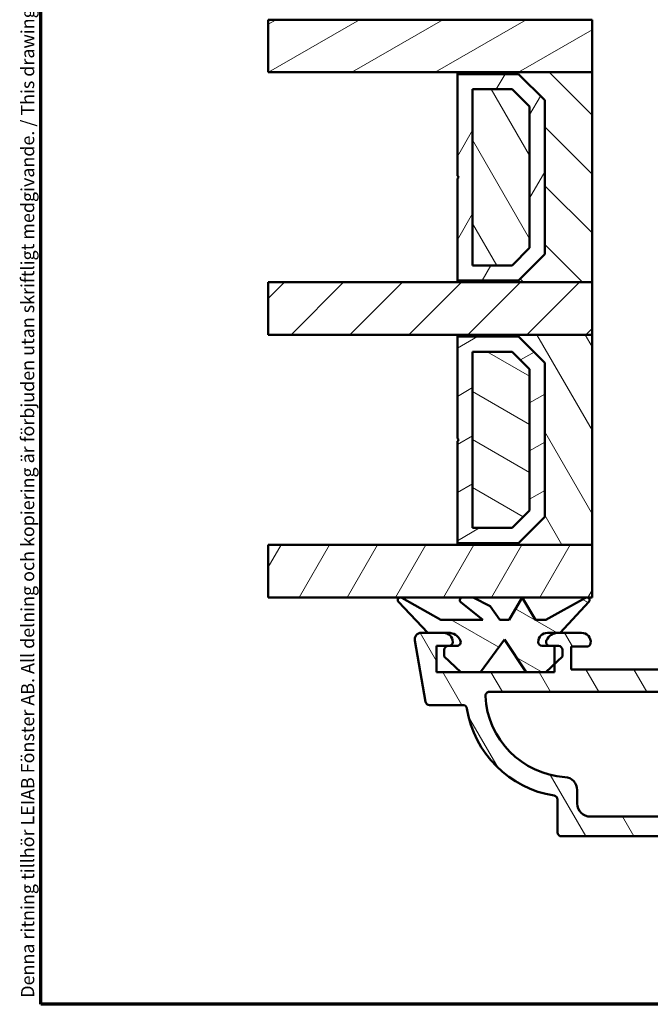
# Model space of a CAD drawing. Units: millimetres. Extents: x 13 to 821, y -287 to 287.
# Drawn here: x 427 to 475, y -287 to -212 of the extents above; entities that cross this region are included whole.
import ezdxf

# ---------------------------------------------------------------- set-up
doc = ezdxf.new("R2010")
doc.units = ezdxf.units.MM
for name, color, linetype, lineweight in [('Border (ISO)', 8, 'Continuous', 70), ('Break Line (ISO)', 7, 'Continuous', 50), ('Hatch (ISO)', 8, 'Continuous', 18), ('Visible (ISO)', 7, 'Continuous', 50)]:
    doc.layers.add(name, color=color, linetype=linetype, lineweight=lineweight)
doc.styles.add('Note Text (ISO)', font='tahoma.ttf')
pattern_1 = [(120.00017538262, (413.7151640248586, -296.9999996772958), (-2.749625797658592, -1.587508416623469), [])]
pattern_2 = [(59.99997778074501, (413.7151640248586, -296.9999996772958), (-2.749630041384224, 1.587501066304332), [])]
pattern_3 = [(30.000022219255, (413.7151640248586, -296.9999996772958), (-1.587501066304332, 2.749630041384224), [])]
pattern_4 = [(150.00024553567, (413.7151640248586, -296.9999996772958), (-1.587488216702059, -2.749637460072167), [])]

# ---------------------------------------------------------------- blocks, each defined once
blk = doc.blocks.new('Borders LEIAB A4 Border')
at = {"layer": 'Border (ISO)'}
for p, q in [((15, 9.999999999999975), (14.99999999999995, 287)), ((200, 9.999999999999998), (15, 9.999999999999975))]:
    blk.add_line(p, q, dxfattribs=at)
at = {"layer": 'Border (ISO)', "color": 8, "true_color": 0x808080, "insert": (13.5, 10.49999999999998), "char_height": 1.000000014901161, "attachment_point": 1, "rotation": 90, "style": 'Note Text (ISO)'}
blk.add_mtext('\\fTahoma|b0|i0;\\H1.0000;Denna ritning tillhör LEIAB Fönster AB. All delning och kopiering är förbjuden utan skriftligt medgivande. / This drawing is the prodperty of LEIAB Fönster AB. All sharing or reproduction is prohibited without written consent.', dxfattribs=at)

msp = doc.modelspace()

# ---------------------------------------------------------------- hatches: boundary and pattern name
at = {"layer": 'Hatch (ISO)'}
h = msp.add_hatch(dxfattribs=at)
h.set_pattern_fill('ANSI31', color=256, scale=25.4, angle=-14.999977780745, style=0)
h.set_pattern_definition(pattern_3)
h.paths.add_polyline_path([(446.0408186966629, -216.0041821324594), (446.0408186966629, -212.0041821324594), (458.1907601128352, -212.0041821324594), (464.1907601128354, -212.0041821324594), (470.6907601128349, -212.0041821324594), (470.6907601128349, -216.0041821324594), (460.4407601128349, -216.0041821324594)])
h = msp.add_hatch(dxfattribs=at)
h.set_pattern_fill('ANSI31', color=256, scale=25.4, angle=90.00021045915, style=0)
h.set_pattern_definition([(135.00021045915, (413.7151640248586, -296.9999996772958), (-2.245055783671479, -2.245072276832807), [])])
h.paths.add_polyline_path([(470.6907601128349, -232.0041821324593), (470.6907601128349, -216.0041821324593), (460.4407601128349, -216.0041821324593), (460.4407601128349, -216.1441821324593), (465.0907601128347, -216.1441821324593), (467.0907601128349, -218.1441821324593), (467.090760112835, -229.8641821324593), (465.0907601128347, -231.8641821324593), (460.4407601128349, -231.8641821324593), (460.4407601128349, -232.0041821324593)])
h = msp.add_hatch(dxfattribs=at)
h.set_pattern_fill('ANSI31', color=256, scale=25.4, angle=14.999977780745, style=0)
h.set_pattern_definition(pattern_2)
h.paths.add_polyline_path([(460.440760112835, -231.8641821324594), (465.090760112835, -231.8641821324594), (467.090760112835, -229.8641821324594), (467.090760112835, -218.1441821324594), (465.090760112835, -216.1441821324594), (460.440760112835, -216.1441821324594), (460.440760112835, -223.9041821324594), (460.540760112835, -224.0041821324594), (460.440760112835, -224.1041821324594)])
h.paths.add_polyline_path([(464.6144145160495, -230.7141821323233), (461.5907601128204, -230.7141821323233), (461.5907601128204, -217.2941821325956), (464.6144145160495, -217.2941821325956), (465.9407601126988, -218.6205277292449), (465.9407601126988, -229.387836535674)], flags=0)
h = msp.add_hatch(dxfattribs=at)
h.set_pattern_fill('ANSI31', color=256, scale=25.4, angle=75.00017538262, style=0)
h.set_pattern_definition(pattern_1)
h.paths.add_polyline_path([(461.590760112835, -217.2941821324593), (461.590760112835, -230.7141821324593), (464.6144145161371, -230.7141821324593), (465.940760112835, -229.3878365357434), (465.940760112835, -218.620527729084), (464.6144145160462, -217.2941821324593)])
h = msp.add_hatch(dxfattribs=at)
h.set_pattern_fill('ANSI31', color=256, scale=25.4, style=0)
h.set_pattern_definition([(45, (413.7151640248586, -296.9999996772958), (-2.245064030267288, 2.245064030267288), [])])
h.paths.add_polyline_path([(446.0408186966628, -236.0041821324596), (446.0408186966628, -232.0041821324596), (460.4407601128349, -232.0041821324596), (470.6907601128329, -232.0041821324596), (470.6907601128329, -236.0041821324596), (460.4407601128351, -236.0041821324596)])
h = msp.add_hatch(dxfattribs=at)
h.set_pattern_fill('ANSI31', color=256, scale=25.4, angle=75.00017538262, style=0)
h.set_pattern_definition(pattern_1)
h.paths.add_polyline_path([(470.6907601128351, -252.0041821324595), (470.6907601128351, -236.0041821324595), (460.4407601128351, -236.0041821324595), (460.4407601128351, -236.1441821324595), (465.090760112835, -236.1441821324595), (467.0907601128351, -238.1441821324595), (467.0907601128351, -249.8641821324595), (465.090760112835, -251.8641821324595), (460.4407601128351, -251.8641821324595), (460.4407601128351, -252.0041821324595)])
h = msp.add_hatch(dxfattribs=at)
h.set_pattern_fill('ANSI31', color=256, scale=25.4, angle=-14.999977780745, style=0)
h.set_pattern_definition(pattern_3)
h.paths.add_polyline_path([(460.4407601128352, -251.8641821324596), (465.0907601128352, -251.8641821324596), (467.0907601128352, -249.8641821324596), (467.0907601128352, -238.1441821324596), (465.0907601128352, -236.1441821324596), (460.4407601128352, -236.1441821324596), (460.4407601128352, -243.9041821324596), (460.5407601128351, -244.0041821324596), (460.4407601128352, -244.1041821324596)])
h.paths.add_polyline_path([(464.6144145160497, -250.7141821323234), (461.5907601128206, -250.7141821323234), (461.5907601128206, -237.2941821325958), (464.6144145160497, -237.2941821325958), (465.940760112699, -238.6205277292451), (465.940760112699, -249.3878365356742)], flags=0)
h = msp.add_hatch(dxfattribs=at)
h.set_pattern_fill('ANSI31', color=256, scale=25.4, angle=105.00024553567, style=0)
h.set_pattern_definition(pattern_4)
h.paths.add_polyline_path([(461.5907601128352, -237.2941821324595), (461.5907601128352, -250.7141821324595), (464.6144145161373, -250.7141821324595), (465.9407601128352, -249.3878365357436), (465.9407601128352, -238.6205277290842), (464.6144145160463, -237.2941821324595)])
h = msp.add_hatch(dxfattribs=at)
h.set_pattern_fill('ANSI31', color=256, scale=25.4, angle=75.00017538262, style=0)
h.set_pattern_definition(pattern_1)
edge = h.paths.add_edge_path()
edge.add_line((550.5407601128329, -261.7044278324601), (541.5407601128329, -261.7044278324601))
edge.add_line((541.5407601128329, -261.7044278324601), (541.5407601128329, -259.7044278324601))
edge.add_line((541.5407601128329, -259.7044278324601), (542.490760112833, -259.7044278324601))
edge.add_ellipse((542.490760112833, -259.4044278324601), major_axis=(0.2999999999999958, -4.435418283735897e-15), ratio=1, start_angle=270.0000000000008, end_angle=360.0000000000026)
edge.add_ellipse((542.0907601128329, -259.4044278324601), major_axis=(1.097450790174122e-15, 0.6999999999999984), ratio=1, start_angle=270.0000000000001, end_angle=360.0000000000005)
edge.add_line((542.0907601128329, -258.7044278324601), (539.4907601128328, -258.7044278324601))
edge.add_ellipse((539.490760112833, -259.4044278324601), major_axis=(-0.6999999999999973, -1.27722344510342e-17), ratio=1, start_angle=270, end_angle=367.1807557814591)
edge.add_ellipse((539.0938974161731, -259.4544278324601), major_axis=(0.03750000000000367, -0.2976470224947647), ratio=1, start_angle=270.0000000000013, end_angle=352.8192442185414)
edge.add_line((539.0938974161731, -259.7544278324601), (540.2907601128328, -259.7544278324601))
edge.add_line((540.2907601128329, -259.7544278324601), (540.2907601128329, -261.5044278324601))
edge.add_line((540.2907601128329, -261.5044278324601), (527.2907601128329, -261.5044278324601))
edge.add_line((527.2907601128329, -261.5044278324601), (527.2907601128329, -259.7544278324601))
edge.add_line((527.2907601128329, -259.7544278324601), (528.4876228094926, -259.7544278324601))
edge.add_ellipse((528.4876228094927, -259.4544278324601), major_axis=(0.3000000000000035, 8.887258011765982e-15), ratio=1, start_angle=270, end_angle=352.8192442185398)
edge.add_ellipse((528.0907601128329, -259.4044278324601), major_axis=(0.0875000000000015, 0.6945097191544571), ratio=1, start_angle=270.0000000000001, end_angle=367.1807557814585)
edge.add_line((528.0907601128329, -258.7044278324601), (527.0407601128329, -258.7044278324601))
edge.add_ellipse((527.0407601128329, -259.7044278324601), major_axis=(-1.000000000000004, -4.459138147716389e-15), ratio=1, start_angle=270, end_angle=359.9999999999997)
edge.add_line((526.0407601128329, -259.7044278324601), (526.0407601128329, -260.5044278324601))
edge.add_ellipse((525.0407601128329, -260.5044278324601), major_axis=(-4.422646049284863e-15, -1.000000000000005), ratio=1, start_angle=5.115907697472721e-13, end_angle=89.99999999999977, ccw=False)
edge.add_line((525.0407601128329, -261.5044278324601), (517.3907601128329, -261.5044278324601))
edge.add_ellipse((517.3907601128328, -260.8044278324601), major_axis=(-0.7000000000000017, 2.207673814799279e-15), ratio=1, start_angle=9.094947017729282e-13, end_angle=89.99999999999977, ccw=False)
edge.add_line((516.690760112833, -260.8044278324601), (516.690760112833, -258.9544278324601))
edge.add_ellipse((516.3907601128328, -258.9544278324601), major_axis=(2.214972234485584e-15, 0.299999999999998), ratio=1, start_angle=270.0000000000021, end_angle=360.0000000000013)
edge.add_line((516.3907601128328, -258.6544278324602), (515.1907601128328, -258.6544278324602))
edge.add_ellipse((515.190760112833, -258.1544278324601), major_axis=(-0.5000000000000016, 2.211323024642431e-15), ratio=1, start_angle=1.3073986337985843e-12, end_angle=89.99999999999977, ccw=False)
edge.add_line((514.6907601128328, -258.1544278324602), (514.6907601128328, -257.3544278324601))
edge.add_line((514.6907601128328, -257.3544278324601), (513.8407601128328, -254.7044278324601))
edge.add_line((513.8407601128329, -254.7044278324601), (514.6184058263636, -254.496058291522))
edge.add_ellipse((514.5407601128329, -254.2062805436354), major_axis=(0.2897777478867208, 0.07764571353075737), ratio=1, start_angle=270, end_angle=375.0000000000009)
edge.add_line((514.8005677339681, -254.0562805436353), (513.1662896068103, -251.2256277936995))
edge.add_ellipse((512.7831600353115, -251.4468277549388), major_axis=(-0.221199961239351, 0.3831295714988205), ratio=1, start_angle=269.9999999999991, end_angle=419.9999999999999)
edge.add_line((512.3407601128329, -251.4468277549388), (512.3407601128329, -254.7826537207043))
edge.add_ellipse((513.3407601128329, -254.7826537207044), major_axis=(1.001025327084217e-14, -1.000000000000051), ratio=1, start_angle=270.0000000000005, end_angle=287.7838884426915)
edge.add_line((512.388544796301, -255.0880812750637), (513.1429754293649, -257.4401297193219))
edge.add_ellipse((512.190760112833, -257.7455572736811), major_axis=(0.9522153165319613, 0.3054275543593099), ratio=1, start_angle=342.2161115573074, end_angle=360.00000000000017, ccw=False)
edge.add_line((513.1907601128328, -257.7455572736811), (513.1907601128328, -258.1086765213955))
edge.add_ellipse((515.190760112833, -258.1086765213955), major_axis=(-1.07373092619363e-15, -2), ratio=1, start_angle=270, end_angle=344.1733798681276)
edge.add_ellipse((514.4407601128328, -260.7544278324601), major_axis=(0.7215685393812521, -0.2045454545454539), ratio=1, start_angle=285.82662013186797, end_angle=450.0000000000001, ccw=False)
edge.add_line((514.4407601128328, -261.5044278324601), (499.9907601128328, -261.5044278324601))
edge.add_line((499.9907601128329, -261.5044278324601), (499.6907601128329, -261.2044278324601))
edge.add_line((499.6907601128329, -261.2044278324601), (499.3907601128329, -261.5044278324601))
edge.add_line((499.3907601128329, -261.5044278324601), (494.9407601128329, -261.5044278324601))
edge.add_ellipse((494.9407601128328, -260.7544278324601), major_axis=(-0.7499999999999996, 1.441921478321521e-14), ratio=1, start_angle=285.826620131874, end_angle=450.0000000000001, ccw=False)
edge.add_ellipse((494.1907601128329, -258.1086765213955), major_axis=(1.924182771683338, 0.5454545454545455), ratio=1, start_angle=269.9999999999998, end_angle=344.1733798681277)
edge.add_line((496.1907601128328, -258.1086765213955), (496.1907601128328, -257.7455572736811))
edge.add_ellipse((497.1907601128328, -257.7455572736811), major_axis=(-5.569361172341545e-15, 0.9999999999999654), ratio=1, start_angle=72.2161115573071, end_angle=89.99999999999972, ccw=False)
edge.add_line((496.2385447963009, -257.4401297193219), (496.9929754293648, -255.0880812750637))
edge.add_ellipse((496.040760112833, -254.7826537207044), major_axis=(0.3054275543593065, 0.9522153165319368), ratio=1, start_angle=269.9999999999996, end_angle=287.7838884426928)
edge.add_line((497.0407601128329, -254.7826537207044), (497.0407601128329, -251.4468277549389))
edge.add_ellipse((496.5983601903542, -251.4468277549388), major_axis=(-3.55016745953958e-16, 0.4423999224787001), ratio=1, start_angle=269.9999999999988, end_angle=419.9999999999994)
edge.add_line((496.2152306188554, -251.2256277936995), (494.5809524916976, -254.0562805436354))
edge.add_ellipse((494.8407601128329, -254.2062805436354), major_axis=(-0.1499999999999997, -0.259807621135333), ratio=1, start_angle=270.0000000000005, end_angle=374.9999999999992)
edge.add_line((494.7631143993022, -254.4960582915221), (495.540760112833, -254.7044278324602))
edge.add_line((495.5407601128329, -254.7044278324601), (494.6907601128329, -257.3544278324601))
edge.add_line((494.6907601128328, -257.3544278324601), (494.6907601128328, -258.1544278324602))
edge.add_ellipse((494.1907601128329, -258.1544278324601), major_axis=(-1.101100000017275e-15, -0.5000000000000027), ratio=1, start_angle=6.252776074688882e-13, end_angle=90.00000000000011, ccw=False)
edge.add_line((494.1907601128329, -258.6544278324602), (492.990760112833, -258.6544278324602))
edge.add_ellipse((492.9907601128329, -258.9544278324601), major_axis=(-0.299999999999998, 2.214972234485584e-15), ratio=1, start_angle=270.0000000000004, end_angle=360.0000000000021)
edge.add_line((492.6907601128329, -258.9544278324602), (492.6907601128329, -260.8044278324601))
edge.add_ellipse((491.9907601128329, -260.8044278324601), major_axis=(-1.097450790174122e-15, -0.7000000000000028), ratio=1, start_angle=3.979039320256561e-13, end_angle=89.99999999999937, ccw=False)
edge.add_line((491.9907601128329, -261.5044278324601), (484.3407601128329, -261.5044278324601))
edge.add_ellipse((484.3407601128329, -260.5044278324601), major_axis=(-1.000000000000005, 4.422646049284863e-15), ratio=1, start_angle=1.3073986337985843e-12, end_angle=90.00000000000028, ccw=False)
edge.add_line((483.3407601128329, -260.5044278324601), (483.3407601128329, -259.7044278324601))
edge.add_ellipse((482.3407601128329, -259.7044278324601), major_axis=(-5.569361172341545e-15, 1.000000000000005), ratio=1, start_angle=269.9999999999997, end_angle=359.9999999999994)
edge.add_line((482.3407601128329, -258.7044278324601), (481.2907601128329, -258.7044278324601))
edge.add_ellipse((481.2907601128329, -259.4044278324601), major_axis=(-0.6999999999999916, 4.428119864049591e-15), ratio=1, start_angle=269.9999999999996, end_angle=367.1807557814594)
edge.add_ellipse((480.8938974161732, -259.4544278324601), major_axis=(0.03750000000000143, -0.2976470224947692), ratio=1, start_angle=269.9999999999999, end_angle=352.8192442185415)
edge.add_line((480.8938974161732, -259.7544278324601), (482.0907601128329, -259.7544278324601))
edge.add_line((482.0907601128329, -259.7544278324601), (482.0907601128329, -261.5044278324601))
edge.add_line((482.0907601128329, -261.5044278324601), (469.0907601128329, -261.5044278324601))
edge.add_line((469.0907601128329, -261.5044278324601), (469.0907601128329, -259.7544278324601))
edge.add_line((469.0907601128329, -259.7544278324601), (470.2876228094926, -259.7544278324601))
edge.add_ellipse((470.2876228094926, -259.4544278324601), major_axis=(0.2999999999999992, 5.473814764728951e-18), ratio=1, start_angle=270, end_angle=352.8192442185414)
edge.add_ellipse((469.8907601128329, -259.4044278324601), major_axis=(0.08750000000000709, 0.6945097191544487), ratio=1, start_angle=270.0000000000005, end_angle=367.1807557814597)
edge.add_line((469.8907601128329, -258.7044278324601), (468.2759540015575, -258.7044278324602))
edge.add_line((468.2759540015575, -258.7044278324602), (468.1232156448659, -258.7044278324602))
edge.add_line((468.1232156448659, -258.7044278324602), (467.2907601128329, -258.7044278324601))
edge.add_ellipse((467.2907601128329, -259.4044278324601), major_axis=(-0.6999999999999984, -1.277223445103422e-17), ratio=1, start_angle=270, end_angle=360)
edge.add_ellipse((466.8907601128329, -259.4044278324601), major_axis=(-3.325195259110741e-15, -0.2999999999999936), ratio=1, start_angle=269.9999999999989, end_angle=360.0000000000023)
edge.add_line((466.8907601128329, -259.7044278324601), (467.4907601128321, -259.7044278324601))
edge.add_line((467.4907601128321, -259.7044278324601), (467.8407601128329, -259.7044278324601))
edge.add_line((467.8407601128329, -259.7044278324601), (467.840760112833, -261.0753805283435))
edge.add_line((467.8407601128329, -261.0753805283435), (467.8407601128329, -261.7044278324601))
edge.add_line((467.8407601128329, -261.7044278324601), (467.1734282075927, -261.7044278324601))
edge.add_line((467.1734282075927, -261.7044278324601), (465.6734282075927, -261.7044278324601))
edge.add_line((465.6734282075927, -261.7044278324601), (462.2104953802776, -261.7044278324601))
edge.add_line((462.2104953802776, -261.7044278324601), (460.7104953802776, -261.7044278324601))
edge.add_line((460.7104953802777, -261.7044278324601), (458.8407601128329, -261.7044278324602))
edge.add_line((458.8407601128329, -261.7044278324601), (458.8407601128329, -259.7044278324601))
edge.add_line((458.8407601128329, -259.7044278324601), (459.740760112832, -259.7044278324601))
edge.add_line((459.740760112832, -259.7044278324601), (459.7907601128329, -259.7044278324601))
edge.add_ellipse((459.7907601128329, -259.4044278324601), major_axis=(0.3000000000000014, 5.473814764728991e-18), ratio=1, start_angle=270, end_angle=360)
edge.add_ellipse((459.3907601128329, -259.4044278324601), major_axis=(-1.222522550532776e-14, 0.7000000000000117), ratio=1, start_angle=269.9999999999997, end_angle=359.9999999999983)
edge.add_line((459.3907601128329, -258.7044278324601), (458.1764109869508, -258.7044278324602))
edge.add_line((458.1764109869508, -258.7044278324602), (457.6907601128329, -258.7044278324602))
edge.add_ellipse((457.6907601128329, -259.2044278324601), major_axis=(-0.5000000000000071, -8.890907221609134e-15), ratio=1, start_angle=270, end_angle=369.9999999999974)
edge.add_line((457.1983562363268, -259.2912519212936), (458.0209692738819, -263.9565222857602))
edge.add_ellipse((458.3164115997856, -263.9044278324601), major_axis=(0.05209445330008003, -0.2954423259036612), ratio=1, start_angle=270.0000000000004, end_angle=349.9999999999998)
edge.add_line((458.3164115997856, -264.2044278324601), (460.8671210976647, -264.2044278324601))
edge.add_ellipse((460.8671210976647, -264.5044278324601), major_axis=(0.2999999999999824, 8.887258011765982e-15), ratio=1, start_angle=9.011140464971788, end_angle=90, ccw=False)
edge.add_ellipse((469.0646817104324, -263.2044278324601), major_axis=(1.253012048192779, -7.901263241221867), ratio=1, start_angle=270.0000000000001, end_angle=341.9777190700453)
edge.add_ellipse((467.7646817104324, -271.4019884452278), major_axis=(0.2962973715458172, -0.04698795180722913), ratio=1, start_angle=9.011140464979121, end_angle=90.00000000000261, ccw=False)
edge.add_line((468.0646817104324, -271.4019884452278), (468.0646817104324, -273.9044278324601))
edge.add_ellipse((468.3646817104323, -273.9044278324601), major_axis=(4.446365913265355e-15, -0.3000000000000069), ratio=1, start_angle=269.9999999999991, end_angle=359.9999999999991)
edge.add_line((468.3646817104323, -274.2044278324601), (541.0168385152334, -274.2044278324601))
edge.add_ellipse((541.0168385152333, -273.9044278324601), major_axis=(0.3000000000000069, 2.220993430726786e-14), ratio=1, start_angle=270.0000000000017, end_angle=359.9999999999975)
edge.add_line((541.3168385152335, -273.9044278324601), (541.3168385152335, -271.4019884452277))
edge.add_ellipse((541.6168385152334, -271.4019884452278), major_axis=(1.331720248073715e-14, 0.299999999999998), ratio=1, start_angle=9.011140464979974, end_angle=90.00000000000091, ccw=False)
edge.add_ellipse((540.3168385152335, -263.2044278324601), major_axis=(7.901263241221859, 1.253012048192774), ratio=1, start_angle=270, end_angle=341.9777190700453)
edge.add_ellipse((548.5143991280011, -264.5044278324601), major_axis=(0.04698795180724247, 0.2962973715458352), ratio=0.9999999999999998, start_angle=9.011140464982816, end_angle=90, ccw=False)
edge.add_line((548.5143991280011, -264.2044278324601), (551.0651086258802, -264.2044278324601))
edge.add_ellipse((551.0651086258802, -263.9044278324601), major_axis=(0.299999999999998, 5.47381476472893e-18), ratio=1, start_angle=270, end_angle=350.0000000000011)
edge.add_line((551.3605509517838, -263.9565222857602), (552.1831639893389, -259.2912519212936))
edge.add_ellipse((551.6907601128328, -259.2044278324601), major_axis=(0.08682408883345938, 0.4924038765061143), ratio=1, start_angle=269.9999999999997, end_angle=369.9999999999982)
edge.add_line((551.6907601128328, -258.7044278324601), (549.9907601128327, -258.7044278324601))
edge.add_ellipse((549.990760112833, -259.4044278324601), major_axis=(-0.7000000000000117, -8.894556431452289e-15), ratio=1, start_angle=270, end_angle=359.9999999999985)
edge.add_ellipse((549.5907601128329, -259.4044278324601), major_axis=(1.115696839389886e-15, -0.3000000000000025), ratio=1, start_angle=269.9999999999998, end_angle=359.9999999999998)
edge.add_line((549.5907601128329, -259.7044278324601), (550.5407601128329, -259.7044278324601))
edge.add_line((550.5407601128329, -259.7044278324601), (550.5407601128329, -261.7044278324601))
edge = h.paths.add_edge_path(flags=0)
edge.add_ellipse((468.5646817104324, -270.687742606008), major_axis=(4.661112098504081e-14, 1.000000000000005), ratio=1, start_angle=270.0000000000001, end_angle=356.1774462707282)
edge.add_ellipse((469.0646817104324, -263.2044278324601), major_axis=(-6.485539470408162, 0.4333333333333258), ratio=1, start_angle=6.596013131358916, end_angle=90.00000000000011, ccw=False)
edge.add_ellipse((462.871944028276, -263.5044278324601), major_axis=(-0.01451612903225154, 0.2996485975237118), ratio=1, start_angle=357.2265405979184, end_angle=450.0000000000004, ccw=False)
edge.add_line((462.871944028276, -263.2044278324601), (546.50957619739, -263.2044278324601))
edge.add_ellipse((546.5095761973898, -263.5044278324601), major_axis=(0.3000000000000224, -2.663987877623903e-14), ratio=1, start_angle=357.2265405979232, end_angle=449.9999999999992, ccw=False)
edge.add_ellipse((540.3168385152335, -263.2044278324601), major_axis=(-0.3145161290322606, -6.492386279680115), ratio=1, start_angle=6.596013131358973, end_angle=89.99999999999989, ccw=False)
edge.add_ellipse((540.8168385152335, -270.687742606008), major_axis=(-0.9977753031397117, -0.06666666666666378), ratio=1, start_angle=270, end_angle=356.1774462707294)
edge.add_line((539.8168385152335, -270.6877426060081), (539.8168385152335, -271.7044278324602))
edge.add_ellipse((538.8168385152335, -271.7044278324601), major_axis=(1.824604921576331e-17, -1.000000000000001), ratio=1, start_angle=1.8189894035458565e-12, end_angle=90.00000000000051, ccw=False)
edge.add_line((538.8168385152335, -272.7044278324601), (470.5646817104324, -272.7044278324601))
edge.add_ellipse((470.5646817104324, -271.7044278324601), major_axis=(-1.000000000000001, 4.422646049284863e-15), ratio=1, start_angle=1.3073986337985843e-12, end_angle=89.99999999999932, ccw=False)
edge.add_line((469.5646817104324, -271.7044278324601), (469.5646817104324, -270.687742606008))
h = msp.add_hatch(dxfattribs=at)
h.set_pattern_fill('ANSI31', color=256, scale=25.4, angle=14.999977780745, style=0)
h.set_pattern_definition(pattern_2)
h.paths.add_polyline_path([(446.0408186966628, -256.0041821324597), (446.0408186966628, -252.0041821324597), (470.6907601128329, -252.0041821324597), (470.6907601128329, -256.0041821324597), (461.6386727781345, -256.0041821324597), (460.8284811835742, -256.0041821324597)])
h = msp.add_hatch(dxfattribs=at)
h.set_pattern_fill('ANSI31', color=256, scale=25.4, angle=105.00024553567, style=0)
h.set_pattern_definition(pattern_4)
edge = h.paths.add_edge_path()
edge.add_line((463.6761799196531, -257.7041821324596), (462.929158917857, -256.6628663494751))
edge.add_line((462.929158917857, -256.6628663494751), (461.6386727781345, -256.0041821324596))
edge.add_line((461.6386727781345, -256.0041821324596), (460.8284811835742, -256.0041821324596))
edge.add_ellipse((460.8284811835742, -256.2041821324596), major_axis=(-0.2000000000000018, 3.550867577917886e-14), ratio=1, start_angle=270, end_angle=411.2210102260038)
edge.add_line((460.7032175860011, -256.3600956697906), (462.376179874597, -257.7041821324596))
edge.add_line((462.376179874597, -257.7041821324596), (459.1761798745969, -257.7041821324596))
edge.add_line((459.1761798745969, -257.7041821324596), (456.1971766454124, -256.0298335071313))
edge.add_ellipse((456.0991840087189, -256.2041821324596), major_axis=(0.09799263669350468, 0.174348625328264), ratio=1, start_angle=0, end_angle=162.5857953893168)
edge.add_line((455.9535041551232, -256.3412127139235), (458.1764109869508, -258.7044278324595))
edge.add_line((458.1764109869508, -258.7044278324596), (459.3907601128329, -258.7044278324595))
edge.add_line((459.3907601128329, -258.7044278324595), (459.7583045807984, -258.7044278324596))
edge.add_ellipse((459.7583045807983, -259.7044278324596), major_axis=(1.000000000000043, -3.543483174387428e-14), ratio=1, start_angle=25.376933525154186, end_angle=90, ccw=False)
edge.add_ellipse((460.3907601128322, -259.4044278324596), major_axis=(0.1285714285714591, -0.271052370871523), ratio=1, start_angle=334.6230664748313, end_angle=449.9999999999987, ccw=False)
edge.add_line((460.3907601128322, -259.7044278324595), (459.790760112833, -259.7044278324595))
edge.add_line((459.790760112833, -259.7044278324596), (459.7407601128321, -259.7044278324596))
edge.add_ellipse((459.7407601128321, -260.0044278324596), major_axis=(-0.3000000000000136, -3.555482830124424e-14), ratio=1, start_angle=270, end_angle=359.9999999999898)
edge.add_line((459.440760112832, -260.0044278324596), (459.4407601128322, -260.5098023212992))
edge.add_line((459.4407601128322, -260.5098023212992), (460.7104953802776, -261.7044278324595))
edge.add_line((460.7104953802777, -261.7044278324595), (462.2104953802776, -261.7044278324595))
edge.add_line((462.2104953802776, -261.7044278324595), (464.0261798745971, -259.2041821324596))
edge.add_line((464.0261798745971, -259.2041821324596), (465.6734282075927, -261.7044278324595))
edge.add_line((465.6734282075927, -261.7044278324595), (467.1734282075928, -261.7044278324595))
edge.add_line((467.1734282075927, -261.7044278324595), (467.8407601128328, -261.0753805283435))
edge.add_line((467.8407601128328, -261.0753805283435), (468.4407601128323, -260.5098023212992))
edge.add_line((468.4407601128323, -260.5098023212992), (468.4407601128323, -260.0044278324596))
edge.add_ellipse((468.140760112832, -260.0044278324597), major_axis=(-7.344118901657775e-14, 0.3000000000000824), ratio=1, start_angle=269.9999999999995, end_angle=359.9999999999724)
edge.add_line((468.1407601128321, -259.7044278324595), (467.8407601128329, -259.7044278324595))
edge.add_line((467.8407601128329, -259.7044278324596), (467.4907601128321, -259.7044278324596))
edge.add_ellipse((467.4907601128322, -259.4044278324595), major_axis=(-0.3000000000000116, 7.102658206277081e-14), ratio=1, start_angle=334.62306647486724, end_angle=450, ccw=False)
edge.add_ellipse((468.123215644866, -259.7044278324597), major_axis=(0.428571428571533, 0.9035079029053604), ratio=1, start_angle=25.376933525159075, end_angle=89.9999999999988, ccw=False)
edge.add_line((468.1232156448659, -258.7044278324595), (468.2759540015575, -258.7044278324595))
edge.add_line((468.2759540015575, -258.7044278324595), (470.4500071858607, -256.339537943119))
edge.add_ellipse((470.3027699469545, -256.2041821324596), major_axis=(0.1353558106594034, 0.1472372389062571), ratio=1, start_angle=269.9999999999945, end_angle=431.5283839301709)
edge.add_line((470.2060036977317, -256.0291498696868), (467.176179874597, -257.7041821324596))
edge.add_line((467.176179874597, -257.7041821324596), (466.376179874597, -257.7041821324596))
edge.add_line((466.3761798745971, -257.7041821324596), (465.376179874597, -256.0041821324596))
edge.add_line((465.376179874597, -256.0041821324596), (464.3761799196529, -257.7041821324596))
edge.add_line((464.376179919653, -257.7041821324596), (463.6761799196531, -257.7041821324596))

# ---------------------------------------------------------------- linework, layer by layer
at = {"layer": 'Break Line (ISO)'}
for p, q in [((446.0408186966631, -216.0041821324595), (446.0408186966631, -212.0041821324595)), ((446.0408186966654, -236.0041821324596), (446.0408186966654, -232.0041821324596)), ((446.0408186966654, -256.0041821324597), (446.0408186966654, -252.0041821324597))]:
    msp.add_line(p, q, dxfattribs=at)
at = {"layer": 'Visible (ISO)'}
for p, q in [((470.6907601128351, -212.0041821324594), (446.0408186966631, -212.0041821324595)), ((470.6907601128351, -216.0041821324595), (470.6907601128351, -212.0041821324594)), ((446.0408186966631, -216.0041821324595), (470.6907601128351, -216.0041821324595)), ((470.6907601128348, -216.0041821324593), (460.4407601128348, -216.0041821324593)), ((460.4407601128348, -216.0041821324593), (460.4407601128348, -216.1441821324593)), ((460.4407601128348, -216.1441821324593), (465.0907601128345, -216.1441821324593)), ((465.0907601128347, -216.1441821324595), (460.4407601128349, -216.1441821324595)), ((460.4407601128349, -216.1441821324595), (460.4407601128349, -223.9041821324595)), ((465.0907601128345, -216.1441821324593), (467.0907601128347, -218.1441821324593)), ((467.0907601128349, -218.1441821324595), (465.0907601128347, -216.1441821324595)), ((470.6907601128348, -232.0041821324593), (470.6907601128348, -216.0041821324593)), ((461.5907601128202, -230.7141821323233), (461.5907601128202, -217.2941821325956)), ((461.5907601128202, -217.2941821325956), (464.6144145160494, -217.2941821325956)), ((461.5907601128349, -217.2941821324594), (461.5907601128349, -230.7141821324593)), ((464.6144145160461, -217.2941821324594), (461.5907601128349, -217.2941821324594)), ((464.6144145160494, -217.2941821325956), (465.9407601126987, -218.6205277292449)), ((465.9407601128349, -218.620527729084), (464.6144145160461, -217.2941821324594)), ((467.0907601128347, -218.1441821324593), (467.0907601128347, -229.8641821324593)), ((467.0907601128349, -229.8641821324595), (467.0907601128349, -218.1441821324595)), ((465.9407601126987, -218.6205277292449), (465.9407601126987, -229.387836535674)), ((465.9407601128349, -229.3878365357434), (465.9407601128349, -218.620527729084)), ((460.4407601128349, -223.9041821324595), (460.5407601128348, -224.0041821324595)), ((460.5407601128348, -224.0041821324595), (460.4407601128349, -224.1041821324594)), ((460.4407601128349, -224.1041821324594), (460.4407601128349, -231.8641821324595)), ((465.9407601126987, -229.387836535674), (464.6144145160494, -230.7141821323233)), ((464.6144145161369, -230.7141821324593), (465.9407601128349, -229.3878365357434)), ((467.0907601128347, -229.8641821324593), (465.0907601128345, -231.8641821324593)), ((465.0907601128347, -231.8641821324595), (467.0907601128349, -229.8641821324595)), ((464.6144145160494, -230.7141821323233), (461.5907601128202, -230.7141821323233)), ((461.5907601128349, -230.7141821324593), (464.6144145161369, -230.7141821324593)), ((470.6907601128356, -232.0041821324596), (446.0408186966654, -232.0041821324596)), ((465.0907601128345, -231.8641821324593), (460.4407601128348, -231.8641821324593)), ((460.4407601128348, -231.8641821324593), (460.4407601128348, -232.0041821324594)), ((460.4407601128349, -231.8641821324595), (465.0907601128347, -231.8641821324595)), ((460.4407601128348, -232.0041821324594), (470.6907601128348, -232.0041821324593)), ((470.6907601128356, -236.0041821324596), (470.6907601128356, -232.0041821324596)), ((446.0408186966654, -236.0041821324596), (470.6907601128356, -236.0041821324596)), ((470.6907601128348, -236.0041821324595), (460.4407601128348, -236.0041821324595)), ((460.4407601128348, -236.0041821324595), (460.4407601128348, -236.1441821324595)), ((460.4407601128348, -236.1441821324595), (465.0907601128345, -236.1441821324595)), ((465.0907601128347, -236.1441821324596), (460.4407601128349, -236.1441821324596)), ((460.4407601128349, -236.1441821324596), (460.4407601128349, -243.9041821324596)), ((465.0907601128345, -236.1441821324595), (467.0907601128347, -238.1441821324595)), ((467.0907601128349, -238.1441821324596), (465.0907601128347, -236.1441821324596)), ((470.6907601128347, -252.0041821324595), (470.6907601128347, -236.0041821324595)), ((461.5907601128203, -250.7141821323234), (461.5907601128203, -237.2941821325958)), ((461.5907601128203, -237.2941821325958), (464.6144145160494, -237.2941821325958)), ((461.5907601128349, -237.2941821324595), (461.5907601128349, -250.7141821324595)), ((464.614414516046, -237.2941821324595), (461.5907601128349, -237.2941821324595)), ((464.6144145160494, -237.2941821325958), (465.9407601126987, -238.6205277292451)), ((465.9407601128349, -238.6205277290842), (464.6144145160461, -237.2941821324595)), ((467.0907601128347, -238.1441821324595), (467.0907601128347, -249.8641821324595)), ((467.0907601128349, -249.8641821324596), (467.0907601128349, -238.1441821324596)), ((465.9407601126987, -238.6205277292451), (465.9407601126987, -249.3878365356742)), ((465.9407601128349, -249.3878365357436), (465.9407601128349, -238.6205277290842)), ((460.4407601128349, -243.9041821324596), (460.5407601128348, -244.0041821324596)), ((460.5407601128348, -244.0041821324596), (460.4407601128349, -244.1041821324596)), ((460.4407601128349, -244.1041821324596), (460.4407601128349, -251.8641821324596)), ((465.9407601126987, -249.3878365356742), (464.6144145160494, -250.7141821323234)), ((464.6144145161369, -250.7141821324595), (465.9407601128349, -249.3878365357436)), ((467.0907601128347, -249.8641821324595), (465.0907601128345, -251.8641821324595)), ((465.0907601128347, -251.8641821324596), (467.0907601128349, -249.8641821324596)), ((464.6144145160494, -250.7141821323234), (461.5907601128203, -250.7141821323234)), ((461.5907601128349, -250.7141821324595), (464.6144145161369, -250.7141821324595)), ((465.0907601128345, -251.8641821324595), (460.4407601128348, -251.8641821324595)), ((460.4407601128348, -251.8641821324595), (460.4407601128348, -252.0041821324595)), ((460.4407601128349, -251.8641821324596), (465.0907601128347, -251.8641821324596)), ((470.6907601128356, -252.0041821324597), (446.0408186966654, -252.0041821324597)), ((460.4407601128348, -252.0041821324595), (470.6907601128348, -252.0041821324595)), ((470.6907601128356, -256.0041821324597), (470.6907601128356, -252.0041821324597)), ((446.0408186966654, -256.0041821324597), (470.6907601128356, -256.0041821324597)), ((455.9535041551233, -256.3412127139235), (458.1764109869509, -258.7044278324596)), ((459.176179874597, -257.7041821324596), (456.1971766454125, -256.0298335071313)), ((460.7032175860012, -256.3600956697906), (462.3761798745971, -257.7041821324596)), ((461.6386727781347, -256.0041821324596), (460.8284811835743, -256.0041821324596)), ((462.9291589178571, -256.6628663494751), (461.6386727781347, -256.0041821324596)), ((465.3761798745972, -256.0041821324596), (464.3761799196532, -257.7041821324596)), ((466.3761798745973, -257.7041821324596), (465.3761798745972, -256.0041821324596)), ((470.2060036977319, -256.0291498696868), (467.1761798745973, -257.7041821324596)), ((468.2759540015576, -258.7044278324595), (470.4500071858609, -256.339537943119)), ((463.6761799196533, -257.7041821324596), (462.9291589178571, -256.6628663494751)), ((462.3761798745971, -257.7041821324596), (459.176179874597, -257.7041821324596)), ((464.3761799196532, -257.7041821324596), (463.6761799196533, -257.7041821324596)), ((467.1761798745973, -257.7041821324596), (466.3761798745973, -257.7041821324596)), ((459.3907601128329, -258.7044278324601), (457.6907601128329, -258.7044278324601)), ((458.1764109869509, -258.7044278324596), (459.7583045807986, -258.7044278324596)), ((469.8907601128329, -258.7044278324601), (467.290760112833, -258.7044278324601)), ((468.1232156448661, -258.7044278324596), (468.2759540015576, -258.7044278324595)), ((457.1983562363268, -259.2912519212936), (458.0209692738819, -263.9565222857602)), ((462.2104953802777, -261.7044278324596), (464.0261798745973, -259.2041821324596)), ((464.0261798745973, -259.2041821324596), (465.6734282075928, -261.7044278324596)), ((458.8407601128329, -261.7044278324601), (458.8407601128329, -259.7044278324601)), ((458.8407601128329, -259.7044278324601), (459.7907601128329, -259.7044278324601)), ((459.4407601128323, -260.0044278324596), (459.4407601128323, -260.5098023212992)), ((460.3907601128323, -259.7044278324596), (459.7407601128321, -259.7044278324596)), ((466.8907601128329, -259.7044278324601), (467.8407601128329, -259.7044278324601)), ((468.1407601128323, -259.7044278324596), (467.4907601128323, -259.7044278324596)), ((467.8407601128329, -259.7044278324601), (467.8407601128329, -261.7044278324601)), ((468.4407601128325, -260.5098023212992), (468.4407601128325, -260.0044278324596)), ((469.0907601128329, -261.5044278324601), (469.0907601128329, -259.7544278324601)), ((469.0907601128329, -259.7544278324601), (470.2876228094926, -259.7544278324601)), ((459.4407601128323, -260.5098023212992), (460.7104953802778, -261.7044278324596)), ((467.173428207593, -261.7044278324596), (468.4407601128325, -260.5098023212992)), ((467.8407601128329, -261.7044278324601), (458.8407601128329, -261.7044278324601)), ((460.7104953802778, -261.7044278324596), (462.2104953802777, -261.7044278324596)), ((465.6734282075928, -261.7044278324596), (467.173428207593, -261.7044278324596)), ((482.0907601128329, -261.5044278324601), (469.0907601128329, -261.5044278324601)), ((462.871944028276, -263.2044278324601), (546.5095761973898, -263.2044278324601)), ((458.3164115997856, -264.2044278324601), (460.8671210976647, -264.2044278324601)), ((469.5646817104324, -271.7044278324601), (469.5646817104325, -270.687742606008)), ((468.0646817104324, -271.4019884452278), (468.0646817104324, -273.9044278324601)), ((538.8168385152335, -272.7044278324601), (470.5646817104324, -272.7044278324601)), ((468.3646817104324, -274.2044278324601), (541.0168385152335, -274.2044278324601))]:
    msp.add_line(p, q, dxfattribs=at)
for centre, radius, start, end in [((456.099184008719, -256.2041821324596), 0.2000000000000015, 60.6618382398249, 223.2476336291416), ((460.8284811835743, -256.2041821324596), 0.2000000000000019, 89.99999999998697, 231.2210102259919), ((470.3027699469546, -256.2041821324596), 0.2000000000000062, 317.4075432492173, 118.9359271793863), ((457.6907601128329, -259.2044278324601), 0.5000000000000049, 90, 189.9999999999986), ((459.3907601128329, -259.4044278324602), 0.7000000000000117, 0, 90), ((459.7583045807986, -259.7044278324596), 1.000000000000044, 25.37693352515233, 90), ((467.290760112833, -259.4044278324601), 0.6999999999999984, 90, 180), ((468.1232156448661, -259.7044278324597), 1.000000000000144, 90.00000000000652, 154.623066474845), ((469.8907601128329, -259.4044278324601), 0.699999999999994, 352.8192442185415, 90), ((459.7907601128329, -259.4044278324601), 0.3000000000000014, 270, 0), ((460.3907601128323, -259.4044278324596), 0.2999999999999658, 269.9999999999935, 25.37693352516081), ((466.8907601128329, -259.4044278324601), 0.2999999999999936, 180, 270), ((467.4907601128323, -259.4044278324595), 0.3000000000000117, 154.6230664748535, 269.999999999987), ((459.7407601128322, -260.0044278324596), 0.3000000000000138, 90.00000000000652, 180), ((468.1407601128322, -260.0044278324597), 0.3000000000000825, 0, 89.99999999998697), ((470.2876228094926, -259.4544278324601), 0.3000000000000014, 270, 352.8192442185415), ((462.871944028276, -263.5044278324601), 0.300000000000014, 90, 182.7734594020822), ((458.3164115997856, -263.9044278324601), 0.2999999999999988, 190.0000000000018, 270), ((469.0646817104324, -263.2044278324601), 6.499999999999993, 182.7734594020854, 266.1774462707226), ((460.8671210976647, -264.5044278324601), 0.2999999999999825, 9.011140464974359, 90), ((469.0646817104324, -263.2044278324601), 8.00000000000001, 189.0111404649776, 260.9888595350251), ((468.5646817104324, -270.687742606008), 1.00000000000001, 0, 86.17744627072263), ((467.7646817104324, -271.4019884452278), 0.2999999999999975, 0, 80.9888595350252), ((470.5646817104324, -271.7044278324601), 1.000000000000001, 180, 270), ((468.3646817104324, -273.9044278324601), 0.3000000000000069, 180, 270)]:
    msp.add_arc(centre, radius, start, end, dxfattribs=at)

# ---------------------------------------------------------------- block references
msp.add_blockref('Borders LEIAB A4 Border', (413.7151640248586, -296.9999996772958))

doc.saveas('drawing.dxf')
